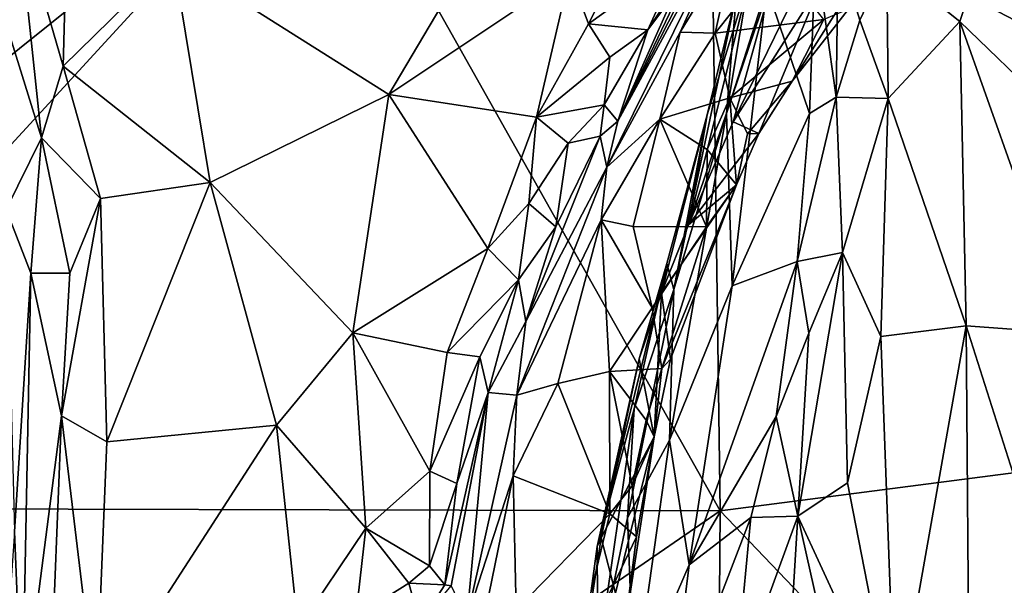
# Model space of a CAD drawing. Extents: x -1.58 to 1.58, y -2.57 to 1.36.
# Drawn here: x -0.65 to -0.46, y -1.52 to -1.41 of the extents above; entities that cross this region are included whole.
import ezdxf

# ---------------------------------------------------------------- set-up
doc = ezdxf.new("R2010")
doc.units = 0

msp = doc.modelspace()

# ---------------------------------------------------------------- linework, layer by layer
for points in [[(-0.51672, -1.38336, -0.26408), (-0.19948, -1.1127, -0.26532), (-0.15534, -1.46767, -0.26504)], [(-0.59202, -1.37235, -0.2647), (-0.66265, -1.42897, -0.2643), (-0.71751, -1.31665, -0.2649)], [(-0.51185, -1.40894, 0.76432), (-0.51375, -1.43215, 0.77552), (-0.50077, -1.35449, 0.82498)], [(-0.51375, -1.43215, 0.77552), (-0.50592, -1.40774, 0.81798), (-0.50077, -1.35449, 0.82498)], [(-0.53482, -1.43361, 0.49103), (-0.50841, -1.38467, 0.51886), (-0.50222, -1.36963, 0.51443)], [(-0.51784, -1.39814, 0.48139), (-0.53482, -1.43361, 0.49103), (-0.50222, -1.36963, 0.51443)], [(-0.51498, -1.5091, -0.26466), (-0.71729, -1.50863, -0.26421), (-0.59202, -1.37235, -0.2647)], [(-0.59202, -1.37235, -0.2647), (-0.71729, -1.50863, -0.26421), (-0.66265, -1.42897, -0.2643)], [(-0.51498, -1.5091, -0.26466), (-0.59202, -1.37235, -0.2647), (-0.51672, -1.38336, -0.26408)], [(-0.51498, -1.5091, -0.26466), (-0.51672, -1.38336, -0.26408), (-0.32302, -1.48426, -0.26453)], [(-0.32302, -1.48426, -0.26453), (-0.51672, -1.38336, -0.26408), (-0.15534, -1.46767, -0.26504)], [(-0.53698, -1.44255, 0.51045), (-0.50841, -1.38467, 0.51886), (-0.53482, -1.43361, 0.49103)], [(-0.53698, -1.44255, 0.51045), (-0.52278, -1.41637, 0.51697), (-0.50841, -1.38467, 0.51886)], [(-0.50841, -1.38467, 0.51886), (-0.52278, -1.41637, 0.51697), (-0.5121, -1.39888, 0.52242)], [(-0.64238, -1.42295, 0.49558), (-0.64145, -1.38678, 0.49746), (-0.65132, -1.39214, 0.49737)], [(-0.64238, -1.42295, 0.49558), (-0.62108, -1.40201, 0.4898), (-0.64145, -1.38678, 0.49746)], [(-0.62108, -1.40201, 0.4898), (-0.57921, -1.42847, 0.4775), (-0.55663, -1.39031, 0.47522)], [(-0.57921, -1.42847, 0.4775), (-0.54412, -1.40501, 0.47129), (-0.55663, -1.39031, 0.47522)], [(-0.65132, -1.39214, 0.49737), (-0.65792, -1.40056, 0.48656), (-0.64656, -1.43685, 0.49255)], [(-0.64656, -1.43685, 0.49255), (-0.64238, -1.42295, 0.49558), (-0.65132, -1.39214, 0.49737)], [(-0.46851, -1.41434, 0.87558), (-0.46164, -1.39333, 0.88873), (-0.48271, -1.40301, 0.88441)], [(-0.46851, -1.41434, 0.87558), (-0.4519, -1.43036, 0.86003), (-0.46164, -1.39333, 0.88873)], [(-0.4519, -1.43036, 0.86003), (-0.43522, -1.40033, 0.87039), (-0.46164, -1.39333, 0.88873)], [(-0.52388, -1.40896, 0.48198), (-0.53482, -1.43361, 0.49103), (-0.51784, -1.39814, 0.48139)], [(-0.52278, -1.41637, 0.51697), (-0.51596, -1.4166, 0.52406), (-0.5121, -1.39888, 0.52242)], [(-0.51596, -1.4166, 0.52406), (-0.50448, -1.402, 0.52656), (-0.5121, -1.39888, 0.52242)], [(-0.65344, -1.45076, 0.4809), (-0.64656, -1.43685, 0.49255), (-0.65792, -1.40056, 0.48656)], [(-0.51245, -1.43375, 0.61102), (-0.50408, -1.4035, 0.67052), (-0.49644, -1.40089, 0.63863)], [(-0.49539, -1.40688, 0.60687), (-0.51245, -1.43375, 0.61102), (-0.49644, -1.40089, 0.63863)], [(-0.49767, -1.43217, 0.84113), (-0.49653, -1.40046, 0.86548), (-0.50592, -1.40774, 0.81798)], [(-0.49767, -1.43217, 0.84113), (-0.49249, -1.42895, 0.85541), (-0.49653, -1.40046, 0.86548)], [(-0.49653, -1.40046, 0.86548), (-0.49249, -1.42895, 0.85541), (-0.49209, -1.40046, 0.87839)], [(-0.49249, -1.42895, 0.85541), (-0.48792, -1.41403, 0.87308), (-0.49209, -1.40046, 0.87839)], [(-0.48792, -1.41403, 0.87308), (-0.48271, -1.40301, 0.88441), (-0.49209, -1.40046, 0.87839)], [(-0.64238, -1.42295, 0.49558), (-0.61391, -1.4455, 0.48469), (-0.62108, -1.40201, 0.4898)], [(-0.61391, -1.4455, 0.48469), (-0.57921, -1.42847, 0.4775), (-0.62108, -1.40201, 0.4898)], [(-0.54052, -1.41476, 0.46995), (-0.52903, -1.41595, 0.47415), (-0.52271, -1.40189, 0.46823)], [(-0.54052, -1.41476, 0.46995), (-0.52271, -1.40189, 0.46823), (-0.53545, -1.40478, 0.46893)], [(-0.52903, -1.41595, 0.47415), (-0.52376, -1.40795, 0.47171), (-0.52271, -1.40189, 0.46823)], [(-0.51596, -1.4166, 0.52406), (-0.4949, -1.41391, 0.53177), (-0.50448, -1.402, 0.52656)], [(-0.4824, -1.42924, 0.86276), (-0.48271, -1.40301, 0.88441), (-0.48792, -1.41403, 0.87308)], [(-0.4824, -1.42924, 0.86276), (-0.46851, -1.41434, 0.87558), (-0.48271, -1.40301, 0.88441)], [(-0.55062, -1.43287, 0.46818), (-0.54412, -1.40501, 0.47129), (-0.57921, -1.42847, 0.4775)], [(-0.55062, -1.43287, 0.46818), (-0.54052, -1.41476, 0.46995), (-0.54412, -1.40501, 0.47129)], [(-0.54052, -1.41476, 0.46995), (-0.53545, -1.40478, 0.46893), (-0.54412, -1.40501, 0.47129)], [(-0.51245, -1.43375, 0.61102), (-0.52114, -1.45369, 0.59363), (-0.50408, -1.4035, 0.67052)], [(-0.52114, -1.45369, 0.59363), (-0.50878, -1.40408, 0.7237), (-0.50408, -1.4035, 0.67052)], [(-0.51749, -1.43243, 0.70849), (-0.50878, -1.40408, 0.7237), (-0.52114, -1.45369, 0.59363)], [(-0.51749, -1.43243, 0.70849), (-0.51185, -1.40894, 0.76432), (-0.50878, -1.40408, 0.7237)], [(-0.5075, -1.43602, 0.54843), (-0.51245, -1.43375, 0.61102), (-0.49539, -1.40688, 0.60687)], [(-0.5075, -1.43602, 0.54843), (-0.49539, -1.40688, 0.60687), (-0.48924, -1.40729, 0.55974)], [(-0.52376, -1.40795, 0.47171), (-0.52903, -1.41595, 0.47415), (-0.52388, -1.40896, 0.48198)], [(-0.52396, -1.46622, 0.70914), (-0.51375, -1.43215, 0.77552), (-0.51185, -1.40894, 0.76432)], [(-0.52396, -1.46622, 0.70914), (-0.51185, -1.40894, 0.76432), (-0.51749, -1.43243, 0.70849)], [(-0.51375, -1.43215, 0.77552), (-0.51267, -1.46555, 0.77954), (-0.50592, -1.40774, 0.81798)], [(-0.51267, -1.46555, 0.77954), (-0.49767, -1.43217, 0.84113), (-0.50592, -1.40774, 0.81798)], [(-0.48924, -1.40729, 0.55974), (-0.50103, -1.42587, 0.54522), (-0.5075, -1.43602, 0.54843)], [(-0.50103, -1.42587, 0.54522), (-0.48924, -1.40729, 0.55974), (-0.4901, -1.41191, 0.53831)], [(-0.53482, -1.43361, 0.49103), (-0.52388, -1.40896, 0.48198), (-0.52903, -1.41595, 0.47415)], [(-0.50103, -1.42587, 0.54522), (-0.4901, -1.41191, 0.53831), (-0.4949, -1.41391, 0.53177)], [(-0.51314, -1.42913, 0.53121), (-0.4949, -1.41391, 0.53177), (-0.51596, -1.4166, 0.52406)], [(-0.51314, -1.42913, 0.53121), (-0.50103, -1.42587, 0.54522), (-0.4949, -1.41391, 0.53177)], [(-0.49249, -1.42895, 0.85541), (-0.4824, -1.42924, 0.86276), (-0.48792, -1.41403, 0.87308)], [(-0.4673, -1.47331, 0.83038), (-0.46851, -1.41434, 0.87558), (-0.4824, -1.42924, 0.86276)], [(-0.4673, -1.47331, 0.83038), (-0.44704, -1.4748, 0.82791), (-0.46851, -1.41434, 0.87558)], [(-0.44704, -1.4748, 0.82791), (-0.4519, -1.43036, 0.86003), (-0.46851, -1.41434, 0.87558)], [(-0.55062, -1.43287, 0.46818), (-0.53642, -1.42125, 0.46925), (-0.54052, -1.41476, 0.46995)], [(-0.53642, -1.42125, 0.46925), (-0.52903, -1.41595, 0.47415), (-0.54052, -1.41476, 0.46995)], [(-0.53748, -1.43049, 0.46959), (-0.53482, -1.43361, 0.49103), (-0.52903, -1.41595, 0.47415)], [(-0.53748, -1.43049, 0.46959), (-0.52903, -1.41595, 0.47415), (-0.53642, -1.42125, 0.46925)], [(-0.53698, -1.44255, 0.51045), (-0.52669, -1.43327, 0.522), (-0.52278, -1.41637, 0.51697)], [(-0.52278, -1.41637, 0.51697), (-0.52669, -1.43327, 0.522), (-0.51596, -1.4166, 0.52406)], [(-0.52669, -1.43327, 0.522), (-0.51314, -1.42913, 0.53121), (-0.51596, -1.4166, 0.52406)], [(-0.53748, -1.43049, 0.46959), (-0.53642, -1.42125, 0.46925), (-0.55062, -1.43287, 0.46818)], [(-0.64656, -1.43685, 0.49255), (-0.63515, -1.44864, 0.4921), (-0.64238, -1.42295, 0.49558)], [(-0.63515, -1.44864, 0.4921), (-0.61391, -1.4455, 0.48469), (-0.64238, -1.42295, 0.49558)], [(-0.50968, -1.43605, 0.53962), (-0.50103, -1.42587, 0.54522), (-0.51314, -1.42913, 0.53121)], [(-0.50968, -1.43605, 0.53962), (-0.5075, -1.43602, 0.54843), (-0.50103, -1.42587, 0.54522)], [(-0.58619, -1.47462, 0.47589), (-0.57921, -1.42847, 0.4775), (-0.61391, -1.4455, 0.48469)], [(-0.58619, -1.47462, 0.47589), (-0.56002, -1.45829, 0.46855), (-0.57921, -1.42847, 0.4775)], [(-0.57921, -1.42847, 0.4775), (-0.56002, -1.45829, 0.46855), (-0.55062, -1.43287, 0.46818)], [(-0.51753, -1.4391, 0.52833), (-0.51314, -1.42913, 0.53121), (-0.52669, -1.43327, 0.522)], [(-0.51184, -1.44599, 0.53856), (-0.51314, -1.42913, 0.53121), (-0.51753, -1.4391, 0.52833)], [(-0.51184, -1.44599, 0.53856), (-0.50968, -1.43605, 0.53962), (-0.51314, -1.42913, 0.53121)], [(-0.50004, -1.46085, 0.82128), (-0.49128, -1.45909, 0.83463), (-0.49249, -1.42895, 0.85541)], [(-0.49767, -1.43217, 0.84113), (-0.50004, -1.46085, 0.82128), (-0.49249, -1.42895, 0.85541)], [(-0.49128, -1.45909, 0.83463), (-0.4824, -1.42924, 0.86276), (-0.49249, -1.42895, 0.85541)], [(-0.49128, -1.45909, 0.83463), (-0.48382, -1.47536, 0.82542), (-0.4824, -1.42924, 0.86276)], [(-0.48382, -1.47536, 0.82542), (-0.4673, -1.47331, 0.83038), (-0.4824, -1.42924, 0.86276)], [(-0.54444, -1.43786, 0.46728), (-0.53748, -1.43049, 0.46959), (-0.55062, -1.43287, 0.46818)], [(-0.54444, -1.43786, 0.46728), (-0.53827, -1.43655, 0.47083), (-0.53748, -1.43049, 0.46959)], [(-0.53827, -1.43655, 0.47083), (-0.53482, -1.43361, 0.49103), (-0.53748, -1.43049, 0.46959)], [(-0.56002, -1.45829, 0.46855), (-0.5521, -1.44961, 0.46836), (-0.55062, -1.43287, 0.46818)], [(-0.5521, -1.44961, 0.46836), (-0.54444, -1.43786, 0.46728), (-0.55062, -1.43287, 0.46818)], [(-0.53827, -1.43655, 0.47083), (-0.53698, -1.44255, 0.51045), (-0.53482, -1.43361, 0.49103)], [(-0.53809, -1.45275, 0.51632), (-0.53189, -1.45405, 0.52084), (-0.52669, -1.43327, 0.522)], [(-0.53809, -1.45275, 0.51632), (-0.52669, -1.43327, 0.522), (-0.53698, -1.44255, 0.51045)], [(-0.53189, -1.45405, 0.52084), (-0.51763, -1.45413, 0.52762), (-0.52669, -1.43327, 0.522)], [(-0.51763, -1.45413, 0.52762), (-0.51753, -1.4391, 0.52833), (-0.52669, -1.43327, 0.522)], [(-0.52535, -1.46119, 0.662), (-0.51749, -1.43243, 0.70849), (-0.52636, -1.46689, 0.59144)], [(-0.52636, -1.46689, 0.59144), (-0.51749, -1.43243, 0.70849), (-0.52114, -1.45369, 0.59363)], [(-0.52396, -1.46622, 0.70914), (-0.51749, -1.43243, 0.70849), (-0.52535, -1.46119, 0.662)], [(-0.52479, -1.49541, 0.7213), (-0.51267, -1.46555, 0.77954), (-0.51375, -1.43215, 0.77552)], [(-0.52479, -1.49541, 0.7213), (-0.51375, -1.43215, 0.77552), (-0.52396, -1.46622, 0.70914)], [(-0.52114, -1.45369, 0.59363), (-0.51245, -1.43375, 0.61102), (-0.5075, -1.43602, 0.54843)], [(-0.50004, -1.46085, 0.82128), (-0.49767, -1.43217, 0.84113), (-0.51267, -1.46555, 0.77954)], [(-0.64864, -1.46307, 0.48791), (-0.64656, -1.43685, 0.49255), (-0.65344, -1.45076, 0.4809)], [(-0.64864, -1.46307, 0.48791), (-0.64109, -1.46308, 0.49188), (-0.64656, -1.43685, 0.49255)], [(-0.64109, -1.46308, 0.49188), (-0.63515, -1.44864, 0.4921), (-0.64656, -1.43685, 0.49255)], [(-0.55266, -1.47244, 0.48936), (-0.53698, -1.44255, 0.51045), (-0.53827, -1.43655, 0.47083)], [(-0.54686, -1.45409, 0.47221), (-0.55266, -1.47244, 0.48936), (-0.53827, -1.43655, 0.47083)], [(-0.54686, -1.45409, 0.47221), (-0.53827, -1.43655, 0.47083), (-0.54444, -1.43786, 0.46728)], [(-0.51184, -1.44599, 0.53856), (-0.52114, -1.45369, 0.59363), (-0.5075, -1.43602, 0.54843)], [(-0.50968, -1.43605, 0.53962), (-0.51184, -1.44599, 0.53856), (-0.5075, -1.43602, 0.54843)], [(-0.5521, -1.44961, 0.46836), (-0.54686, -1.45409, 0.47221), (-0.54444, -1.43786, 0.46728)], [(-0.51763, -1.45413, 0.52762), (-0.51184, -1.44599, 0.53856), (-0.51753, -1.4391, 0.52833)], [(-0.55266, -1.47244, 0.48936), (-0.55442, -1.48675, 0.51052), (-0.53698, -1.44255, 0.51045)], [(-0.53698, -1.44255, 0.51045), (-0.55442, -1.48675, 0.51052), (-0.53809, -1.45275, 0.51632)], [(-0.63395, -1.49576, 0.49053), (-0.61391, -1.4455, 0.48469), (-0.63515, -1.44864, 0.4921)], [(-0.63395, -1.49576, 0.49053), (-0.60104, -1.49251, 0.47871), (-0.61391, -1.4455, 0.48469)], [(-0.60104, -1.49251, 0.47871), (-0.58619, -1.47462, 0.47589), (-0.61391, -1.4455, 0.48469)], [(-0.52464, -1.47973, 0.54812), (-0.52636, -1.46689, 0.59144), (-0.51184, -1.44599, 0.53856)], [(-0.51184, -1.44599, 0.53856), (-0.52636, -1.46689, 0.59144), (-0.52114, -1.45369, 0.59363)], [(-0.52631, -1.48154, 0.54014), (-0.52464, -1.47973, 0.54812), (-0.51184, -1.44599, 0.53856)], [(-0.51763, -1.45413, 0.52762), (-0.52631, -1.48154, 0.54014), (-0.51184, -1.44599, 0.53856)], [(-0.64271, -1.49072, 0.49132), (-0.63395, -1.49576, 0.49053), (-0.63515, -1.44864, 0.4921)], [(-0.64271, -1.49072, 0.49132), (-0.63515, -1.44864, 0.4921), (-0.64109, -1.46308, 0.49188)], [(-0.65182, -1.51313, 0.48309), (-0.64864, -1.46307, 0.48791), (-0.65344, -1.45076, 0.4809)], [(-0.55413, -1.46436, 0.46879), (-0.5521, -1.44961, 0.46836), (-0.56002, -1.45829, 0.46855)], [(-0.55413, -1.46436, 0.46879), (-0.54686, -1.45409, 0.47221), (-0.5521, -1.44961, 0.46836)], [(-0.55442, -1.48675, 0.51052), (-0.5465, -1.48445, 0.51984), (-0.53809, -1.45275, 0.51632)], [(-0.5465, -1.48445, 0.51984), (-0.53646, -1.48216, 0.52775), (-0.53809, -1.45275, 0.51632)], [(-0.53646, -1.48216, 0.52775), (-0.52816, -1.46982, 0.52853), (-0.53809, -1.45275, 0.51632)], [(-0.53809, -1.45275, 0.51632), (-0.52816, -1.46982, 0.52853), (-0.53189, -1.45405, 0.52084)], [(-0.55413, -1.46436, 0.46879), (-0.55266, -1.47244, 0.48936), (-0.54686, -1.45409, 0.47221)], [(-0.53189, -1.45405, 0.52084), (-0.52816, -1.46982, 0.52853), (-0.51763, -1.45413, 0.52762)], [(-0.52816, -1.46982, 0.52853), (-0.52631, -1.48154, 0.54014), (-0.51763, -1.45413, 0.52762)], [(-0.58619, -1.47462, 0.47589), (-0.56793, -1.47845, 0.46944), (-0.56002, -1.45829, 0.46855)], [(-0.56793, -1.47845, 0.46944), (-0.55413, -1.46436, 0.46879), (-0.56002, -1.45829, 0.46855)], [(-0.49783, -1.47471, 0.8175), (-0.49128, -1.45909, 0.83463), (-0.50004, -1.46085, 0.82128)], [(-0.49996, -1.51017, 0.78963), (-0.49028, -1.5037, 0.8009), (-0.49128, -1.45909, 0.83463)], [(-0.49996, -1.51017, 0.78963), (-0.49128, -1.45909, 0.83463), (-0.49783, -1.47471, 0.8175)], [(-0.49028, -1.5037, 0.8009), (-0.48382, -1.47536, 0.82542), (-0.49128, -1.45909, 0.83463)], [(-0.53883, -1.51607, 0.61422), (-0.5317, -1.48937, 0.66546), (-0.52535, -1.46119, 0.662)], [(-0.53069, -1.4797, 0.59653), (-0.53883, -1.51607, 0.61422), (-0.52535, -1.46119, 0.662)], [(-0.5317, -1.48937, 0.66546), (-0.52396, -1.46622, 0.70914), (-0.52535, -1.46119, 0.662)], [(-0.53069, -1.4797, 0.59653), (-0.52535, -1.46119, 0.662), (-0.52636, -1.46689, 0.59144)], [(-0.50417, -1.49084, 0.79561), (-0.50004, -1.46085, 0.82128), (-0.52098, -1.51961, 0.73836)], [(-0.52098, -1.51961, 0.73836), (-0.50004, -1.46085, 0.82128), (-0.51267, -1.46555, 0.77954)], [(-0.50004, -1.46085, 0.82128), (-0.50417, -1.49084, 0.79561), (-0.49783, -1.47471, 0.8175)], [(-0.65182, -1.51313, 0.48309), (-0.65032, -1.54977, 0.48571), (-0.64864, -1.46307, 0.48791)], [(-0.65032, -1.54977, 0.48571), (-0.64271, -1.49072, 0.49132), (-0.64864, -1.46307, 0.48791)], [(-0.64864, -1.46307, 0.48791), (-0.64271, -1.49072, 0.49132), (-0.64109, -1.46308, 0.49188)], [(-0.5616, -1.47927, 0.46905), (-0.55413, -1.46436, 0.46879), (-0.56793, -1.47845, 0.46944)], [(-0.5616, -1.47927, 0.46905), (-0.55999, -1.48623, 0.47927), (-0.55413, -1.46436, 0.46879)], [(-0.55999, -1.48623, 0.47927), (-0.55266, -1.47244, 0.48936), (-0.55413, -1.46436, 0.46879)], [(-0.53297, -1.51047, 0.68581), (-0.52396, -1.46622, 0.70914), (-0.5317, -1.48937, 0.66546)], [(-0.53297, -1.51047, 0.68581), (-0.52479, -1.49541, 0.7213), (-0.52396, -1.46622, 0.70914)], [(-0.52098, -1.51961, 0.73836), (-0.51267, -1.46555, 0.77954), (-0.52479, -1.49541, 0.7213)], [(-0.52636, -1.46689, 0.59144), (-0.52778, -1.49478, 0.54576), (-0.53069, -1.4797, 0.59653)], [(-0.52464, -1.47973, 0.54812), (-0.52778, -1.49478, 0.54576), (-0.52636, -1.46689, 0.59144)], [(-0.53646, -1.48216, 0.52775), (-0.52631, -1.48154, 0.54014), (-0.52816, -1.46982, 0.52853)], [(-0.55999, -1.48623, 0.47927), (-0.55442, -1.48675, 0.51052), (-0.55266, -1.47244, 0.48936)], [(-0.48106, -1.55098, 0.77019), (-0.4673, -1.47331, 0.83038), (-0.48382, -1.47536, 0.82542)], [(-0.48106, -1.55098, 0.77019), (-0.46671, -1.54755, 0.7758), (-0.4673, -1.47331, 0.83038)], [(-0.46671, -1.54755, 0.7758), (-0.45104, -1.52445, 0.79295), (-0.4673, -1.47331, 0.83038)], [(-0.45104, -1.52445, 0.79295), (-0.44704, -1.4748, 0.82791), (-0.4673, -1.47331, 0.83038)], [(-0.58371, -1.51249, 0.47319), (-0.58619, -1.47462, 0.47589), (-0.60104, -1.49251, 0.47871)], [(-0.58371, -1.51249, 0.47319), (-0.57127, -1.50146, 0.46971), (-0.58619, -1.47462, 0.47589)], [(-0.57127, -1.50146, 0.46971), (-0.56793, -1.47845, 0.46944), (-0.58619, -1.47462, 0.47589)], [(-0.49996, -1.51017, 0.78963), (-0.49783, -1.47471, 0.8175), (-0.50417, -1.49084, 0.79561)], [(-0.48106, -1.55098, 0.77019), (-0.48382, -1.47536, 0.82542), (-0.49028, -1.5037, 0.8009)], [(-0.57127, -1.50146, 0.46971), (-0.5616, -1.47927, 0.46905), (-0.56793, -1.47845, 0.46944)], [(-0.57127, -1.50146, 0.46971), (-0.56607, -1.50381, 0.47398), (-0.5616, -1.47927, 0.46905)], [(-0.56607, -1.50381, 0.47398), (-0.55999, -1.48623, 0.47927), (-0.5616, -1.47927, 0.46905)], [(-0.53808, -1.51437, 0.59671), (-0.53883, -1.51607, 0.61422), (-0.53069, -1.4797, 0.59653)], [(-0.52778, -1.49478, 0.54576), (-0.53808, -1.51437, 0.59671), (-0.53069, -1.4797, 0.59653)], [(-0.52778, -1.49478, 0.54576), (-0.52464, -1.47973, 0.54812), (-0.52631, -1.48154, 0.54014)], [(-0.53637, -1.5097, 0.5239), (-0.53646, -1.48216, 0.52775), (-0.5465, -1.48445, 0.51984)], [(-0.52934, -1.49155, 0.53638), (-0.52631, -1.48154, 0.54014), (-0.53646, -1.48216, 0.52775)], [(-0.53637, -1.5097, 0.5239), (-0.53207, -1.50428, 0.52857), (-0.53646, -1.48216, 0.52775)], [(-0.52934, -1.49155, 0.53638), (-0.53646, -1.48216, 0.52775), (-0.53207, -1.50428, 0.52857)], [(-0.52934, -1.49155, 0.53638), (-0.52778, -1.49478, 0.54576), (-0.52631, -1.48154, 0.54014)], [(-0.55511, -1.50234, 0.51496), (-0.53637, -1.5097, 0.5239), (-0.5465, -1.48445, 0.51984)], [(-0.55511, -1.50234, 0.51496), (-0.5465, -1.48445, 0.51984), (-0.55442, -1.48675, 0.51052)], [(-0.51498, -1.5091, -0.26466), (-0.32302, -1.48426, -0.26453), (-0.3958, -1.63369, -0.2642)], [(-0.56841, -1.52344, 0.47667), (-0.56713, -1.52368, 0.4836), (-0.55999, -1.48623, 0.47927)], [(-0.56841, -1.52344, 0.47667), (-0.55999, -1.48623, 0.47927), (-0.56607, -1.50381, 0.47398)], [(-0.56713, -1.52368, 0.4836), (-0.56414, -1.53007, 0.50558), (-0.55999, -1.48623, 0.47927)], [(-0.56414, -1.53007, 0.50558), (-0.55442, -1.48675, 0.51052), (-0.55999, -1.48623, 0.47927)], [(-0.56414, -1.53007, 0.50558), (-0.55511, -1.50234, 0.51496), (-0.55442, -1.48675, 0.51052)], [(-0.65032, -1.54977, 0.48571), (-0.64482, -1.5442, 0.48904), (-0.64271, -1.49072, 0.49132)], [(-0.64482, -1.5442, 0.48904), (-0.63598, -1.54661, 0.48829), (-0.64271, -1.49072, 0.49132)], [(-0.63598, -1.54661, 0.48829), (-0.63395, -1.49576, 0.49053), (-0.64271, -1.49072, 0.49132)], [(-0.53871, -1.53796, 0.65984), (-0.5317, -1.48937, 0.66546), (-0.53883, -1.51607, 0.61422)], [(-0.53871, -1.53796, 0.65984), (-0.53297, -1.51047, 0.68581), (-0.5317, -1.48937, 0.66546)], [(-0.50906, -1.51043, 0.77511), (-0.50417, -1.49084, 0.79561), (-0.52098, -1.51961, 0.73836)], [(-0.50906, -1.51043, 0.77511), (-0.49996, -1.51017, 0.78963), (-0.50417, -1.49084, 0.79561)], [(-0.63598, -1.54661, 0.48829), (-0.59681, -1.53198, 0.47627), (-0.60104, -1.49251, 0.47871)], [(-0.63598, -1.54661, 0.48829), (-0.60104, -1.49251, 0.47871), (-0.63395, -1.49576, 0.49053)], [(-0.59681, -1.53198, 0.47627), (-0.58371, -1.51249, 0.47319), (-0.60104, -1.49251, 0.47871)], [(-0.53207, -1.50428, 0.52857), (-0.52778, -1.49478, 0.54576), (-0.52934, -1.49155, 0.53638)], [(-0.52778, -1.49478, 0.54576), (-0.53527, -1.52506, 0.56019), (-0.53808, -1.51437, 0.59671)], [(-0.5337, -1.53313, 0.53926), (-0.53527, -1.52506, 0.56019), (-0.52778, -1.49478, 0.54576)], [(-0.5337, -1.53313, 0.53926), (-0.52778, -1.49478, 0.54576), (-0.53123, -1.51418, 0.53085)], [(-0.53123, -1.51418, 0.53085), (-0.52778, -1.49478, 0.54576), (-0.53207, -1.50428, 0.52857)], [(-0.53166, -1.54425, 0.69996), (-0.52479, -1.49541, 0.7213), (-0.53297, -1.51047, 0.68581)], [(-0.53166, -1.54425, 0.69996), (-0.52098, -1.51961, 0.73836), (-0.52479, -1.49541, 0.7213)], [(-0.58371, -1.51249, 0.47319), (-0.57138, -1.51979, 0.47071), (-0.57127, -1.50146, 0.46971)], [(-0.57138, -1.51979, 0.47071), (-0.56607, -1.50381, 0.47398), (-0.57127, -1.50146, 0.46971)], [(-0.56414, -1.53007, 0.50558), (-0.56217, -1.53679, 0.51311), (-0.55511, -1.50234, 0.51496)], [(-0.56217, -1.53679, 0.51311), (-0.55454, -1.52832, 0.51951), (-0.55511, -1.50234, 0.51496)], [(-0.55454, -1.52832, 0.51951), (-0.53637, -1.5097, 0.5239), (-0.55511, -1.50234, 0.51496)], [(-0.56841, -1.52344, 0.47667), (-0.56607, -1.50381, 0.47398), (-0.57138, -1.51979, 0.47071)], [(-0.53637, -1.5097, 0.5239), (-0.53123, -1.51418, 0.53085), (-0.53207, -1.50428, 0.52857)], [(-0.49996, -1.51017, 0.78963), (-0.48106, -1.55098, 0.77019), (-0.49028, -1.5037, 0.8009)], [(-0.51498, -1.5091, -0.26466), (-0.64114, -1.59596, -0.26424), (-0.71729, -1.50863, -0.26421)], [(-0.64114, -1.59596, -0.26424), (-0.71331, -1.62205, -0.26456), (-0.71729, -1.50863, -0.26421)], [(-0.51576, -1.60903, -0.26417), (-0.64114, -1.59596, -0.26424), (-0.51498, -1.5091, -0.26466)], [(-0.54379, -1.54024, 0.5275), (-0.53637, -1.5097, 0.5239), (-0.55454, -1.52832, 0.51951)], [(-0.54379, -1.54024, 0.5275), (-0.53123, -1.51418, 0.53085), (-0.53637, -1.5097, 0.5239)], [(-0.3958, -1.63369, -0.2642), (-0.51576, -1.60903, -0.26417), (-0.51498, -1.5091, -0.26466)], [(-0.53871, -1.53796, 0.65984), (-0.53166, -1.54425, 0.69996), (-0.53297, -1.51047, 0.68581)], [(-0.52502, -1.55196, 0.7182), (-0.51223, -1.5439, 0.74836), (-0.50906, -1.51043, 0.77511)], [(-0.52502, -1.55196, 0.7182), (-0.50906, -1.51043, 0.77511), (-0.52098, -1.51961, 0.73836)], [(-0.51223, -1.5439, 0.74836), (-0.50254, -1.5528, 0.75303), (-0.49996, -1.51017, 0.78963)], [(-0.51223, -1.5439, 0.74836), (-0.49996, -1.51017, 0.78963), (-0.50906, -1.51043, 0.77511)], [(-0.48965, -1.55597, 0.76187), (-0.49996, -1.51017, 0.78963), (-0.50254, -1.5528, 0.75303)], [(-0.48965, -1.55597, 0.76187), (-0.48106, -1.55098, 0.77019), (-0.49996, -1.51017, 0.78963)], [(-0.6547, -1.55367, 0.47932), (-0.65032, -1.54977, 0.48571), (-0.65182, -1.51313, 0.48309)], [(-0.58564, -1.52959, 0.47501), (-0.58371, -1.51249, 0.47319), (-0.59681, -1.53198, 0.47627)], [(-0.58564, -1.52959, 0.47501), (-0.57534, -1.52315, 0.47388), (-0.58371, -1.51249, 0.47319)], [(-0.57534, -1.52315, 0.47388), (-0.57138, -1.51979, 0.47071), (-0.58371, -1.51249, 0.47319)], [(-0.54379, -1.54024, 0.5275), (-0.5337, -1.53313, 0.53926), (-0.53123, -1.51418, 0.53085)], [(-0.54289, -1.54608, 0.60106), (-0.53808, -1.51437, 0.59671), (-0.53527, -1.52506, 0.56019)], [(-0.54289, -1.54608, 0.60106), (-0.53883, -1.51607, 0.61422), (-0.53808, -1.51437, 0.59671)], [(-0.54289, -1.54608, 0.60106), (-0.53871, -1.53796, 0.65984), (-0.53883, -1.51607, 0.61422)], [(-0.52502, -1.55196, 0.7182), (-0.52098, -1.51961, 0.73836), (-0.53166, -1.54425, 0.69996)], [(-0.57534, -1.52315, 0.47388), (-0.56841, -1.52344, 0.47667), (-0.57138, -1.51979, 0.47071)], [(-0.58564, -1.52959, 0.47501), (-0.57321, -1.53098, 0.47768), (-0.57534, -1.52315, 0.47388)], [(-0.57321, -1.53098, 0.47768), (-0.56841, -1.52344, 0.47667), (-0.57534, -1.52315, 0.47388)], [(-0.57321, -1.53098, 0.47768), (-0.56713, -1.52368, 0.4836), (-0.56841, -1.52344, 0.47667)]]:
    msp.add_3dface(points)

doc.saveas('drawing.dxf')
